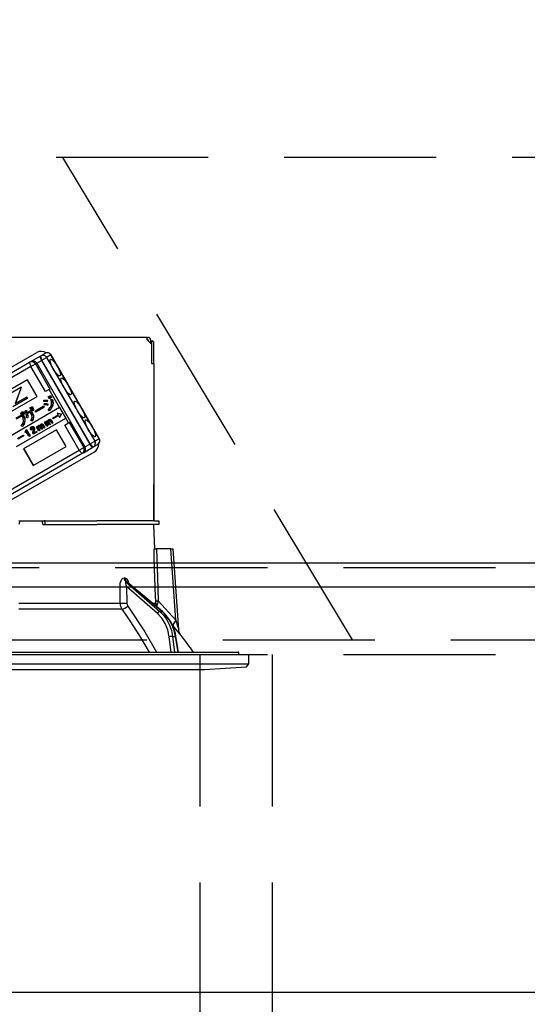
# Model space of a CAD drawing. Units: millimetres. Extents: x -109 to 6060, y -719 to 4222.
# Drawn here: x 2181 to 2287, y 2544 to 2749 of the extents above; entities that cross this region are included whole.
import ezdxf

# ---------------------------------------------------------------- set-up
doc = ezdxf.new("R2010")
doc.units = ezdxf.units.MM
doc.header["$LTSCALE"] = 3.75
doc.linetypes.add('HIDDEN', pattern=[12.6, 8.4, -4.2])
for name, color, linetype, lineweight in [('1', 7, 'Continuous', 9), ('10', 3, 'Continuous', 9), ('7', 4, 'Continuous', 9)]:
    doc.layers.add(name, color=color, linetype=linetype, lineweight=lineweight)
doc.layers.add('2', color=136, linetype='Continuous', lineweight=9, true_color=0x008080)
doc.styles.get("Standard").update_dxf_attribs({"font": 'txt', "bigfont": 'bigfont'})
doc.styles.add('ＭＳ ゴシック', font='txt')
doc.dimstyles.get("Standard").update_dxf_attribs({"dimtxt": 0.18, "dimasz": 0.18, "dimexe": 0.18, "dimexo": 0.0625, "dimgap": 0.09, "dimtad": 0, "dimtih": 1, "dimtoh": 1, "dimdec": 4, "dimzin": 0, "dimdsep": 46, "dimtxsty": 'Standard', "dimcen": 0.09, "dimadec": 0, "dimazin": 0, "dimtfac": 1, "dimtdec": 4, "dimtofl": 0, "dimtmove": 0, "dimatfit": 3, "dimfxl": 1, "dimtolj": 1, "dimtzin": 0, "dimarcsym": 0})

# ---------------------------------------------------------------- blocks, each defined once
blk = doc.blocks.new('_DOT')
at = {"color": 0}
blk.add_line((-0.5, 0), (-1, 0), dxfattribs=at)
at = {"color": 0, "const_width": 0.5}
blk.add_lwpolyline([(-0.25, 0, 1), (0.25, 0, 1)], format="xyb", close=True, dxfattribs=at)
blk = doc.blocks.new('Dim14')
at = {"layer": '10', "color": 3, "linetype": 'Continuous', "lineweight": 30}
for p, q in [((1059.76, 2650), (1059.76, 2942.5)), ((1063.76, 2676.63), (1063.76, 2942.5)), ((1059.76, 2927.5), (1560.01, 2927.5))]:
    blk.add_line(p, q, dxfattribs=at)
at = {"layer": '10', "color": 3, "linetype": 'Continuous', "lineweight": 30, "xscale": 9, "yscale": 9, "zscale": 9}
for p, rotation in [((1063.76, 2927.5), 359.9999999999997), ((1059.76, 2927.5), 179.9999999999998)]:
    blk.add_blockref('_DOT', p, dxfattribs=dict(at, rotation=rotation))
at = {"layer": '10', "color": 3, "linetype": 'Continuous', "lineweight": 9, "insert": (1087.51, 2927.5), "char_height": 52.5, "width": 2590.276, "attachment_point": 7, "style": 'ＭＳ ゴシック'}
blk.add_mtext('4 （幕板チリ寸法）', dxfattribs=at)
blk = doc.blocks.new('Dim42')
at = {"layer": '2', "color": 136, "linetype": 'Continuous', "lineweight": 30, "true_color": 0x008080}
for p, q in [((1713.76, 2650), (1713.76, 2818.8)), ((2173.76, 2701.2), (2173.76, 2818.8)), ((2173.76, 2803.8), (1713.76, 2803.8))]:
    blk.add_line(p, q, dxfattribs=at)
at = {"layer": '2', "color": 136, "linetype": 'Continuous', "lineweight": 30, "true_color": 0x008080, "xscale": 9, "yscale": 9, "zscale": 9}
for p, rotation in [((1713.76, 2803.8), 179.9999999999998), ((2173.76, 2803.8), 359.9999999999997)]:
    blk.add_blockref('_DOT', p, dxfattribs=dict(at, rotation=rotation))
at = {"layer": '2', "color": 136, "linetype": 'Continuous', "lineweight": 9, "true_color": 0x008080, "insert": (1943.76, 2803.8), "char_height": 52.5, "width": 675, "attachment_point": 8, "style": 'ＭＳ ゴシック'}
blk.add_mtext('460', dxfattribs=at)
blk = doc.blocks.new('G22')
at = {"layer": '2', "color": 136, "linetype": 'Continuous', "lineweight": 30, "true_color": 0x008080}
for p, q in [((2207.86, 2682.7), (2139.66, 2682.7)), ((2207.86, 2682.2), (2207.86, 2682.7)), ((2207.86, 2682.7), (2208.06, 2682.7)), ((2207.86, 2682.2), (2208.76, 2681.3)), ((2207.86, 2682.2), (2208.06, 2682.2)), ((2208.06, 2682.2), (2208.06, 2682)), ((2208.56, 2682.2), (2208.56, 2681.5)), ((2208.56, 2682), (2208.63, 2682)), ((2208.63, 2682), (2209, 2682)), ((2208.76, 2681.8), (2208.76, 2677.3)), ((2208.76, 2681.3), (2208.76, 2677.3)), ((2209.14, 2681.8), (2209.14, 2677.3)), ((2160.65, 2665.51), (2184.98, 2679.56)), ((2185.81, 2678.88), (2186.72, 2679.41)), ((2164.59, 2666.63), (2183.5, 2677.54)), ((2183.5, 2677.54), (2183.75, 2677.69)), ((2183.75, 2677.69), (2185.7, 2678.81)), ((2183.79, 2676.67), (2184.71, 2677.2)), ((2184.98, 2677.36), (2184.71, 2677.2)), ((2184.71, 2677.2), (2187.71, 2672.01)), ((2184.98, 2677.36), (2185.95, 2677.92)), ((2184.98, 2677.36), (2194.98, 2660.04)), ((2185.7, 2678.81), (2185.81, 2678.88)), ((2186.07, 2677.99), (2185.95, 2677.92)), ((2185.95, 2677.92), (2195.95, 2660.6)), ((2186.07, 2677.99), (2187.02, 2678.54)), ((2196.07, 2660.67), (2186.07, 2677.99)), ((2187.93, 2679.06), (2187.02, 2678.54)), ((2187.02, 2678.54), (2197.02, 2661.22)), ((2187.93, 2679.06), (2187.95, 2679.08)), ((2197.93, 2661.74), (2187.93, 2679.06)), ((2197.95, 2661.76), (2187.95, 2679.08)), ((2208.76, 2677.3), (2209.26, 2677.3)), ((2209.26, 2677.3), (2209.26, 2644.7)), ((2183.79, 2676.67), (2164.88, 2665.76)), ((2186.79, 2671.48), (2183.79, 2676.67)), ((2183.05, 2673.94), (2176.26, 2670.02)), ((2185.05, 2670.47), (2183.05, 2673.94)), ((2178.71, 2670.68), (2181.68, 2672.39)), ((2181.72, 2672.33), (2180.54, 2668.98)), ((2181.77, 2672.36), (2180.59, 2669.01)), ((2181.73, 2672.42), (2181.68, 2672.39)), ((2181.68, 2672.39), (2181.72, 2672.33)), ((2181.77, 2672.36), (2181.72, 2672.33)), ((2181.73, 2672.42), (2181.77, 2672.36)), ((2187.55, 2671.92), (2186.79, 2671.48)), ((2187.71, 2672.01), (2187.55, 2671.92)), ((2189.73, 2668.15), (2187.55, 2671.92)), ((2178.26, 2666.55), (2185.05, 2670.47)), ((2183.03, 2670.06), (2180.06, 2668.34)), ((2180.54, 2668.98), (2182.87, 2670.33)), ((2182.92, 2670.36), (2182.87, 2670.33)), ((2182.87, 2670.33), (2183.03, 2670.06)), ((2182.92, 2670.36), (2183.08, 2670.09)), ((2183.08, 2670.09), (2183.03, 2670.06)), ((2186.44, 2669.43), (2186.47, 2669.68)), ((2186.47, 2669.68), (2186.52, 2669.71)), ((2186.54, 2668.71), (2186.57, 2668.96)), ((2186.57, 2668.96), (2186.62, 2668.99)), ((2187.17, 2669.65), (2187.12, 2669.37)), ((2187.12, 2669.37), (2187.17, 2669.4)), ((2187.17, 2669.65), (2187.22, 2669.68)), ((2187.22, 2669.68), (2187.17, 2669.4)), ((2187.26, 2668.92), (2187.22, 2668.63)), ((2187.26, 2668.92), (2187.31, 2668.95)), ((2187.31, 2668.95), (2187.27, 2668.66)), ((2187.34, 2670.36), (2187.52, 2670.47)), ((2187.56, 2669.97), (2187.34, 2670.36)), ((2187.52, 2670.47), (2187.57, 2670.5)), ((2187.52, 2670.47), (2187.75, 2670.08)), ((2187.75, 2670.08), (2187.56, 2669.97)), ((2187.57, 2670.5), (2187.8, 2670.11)), ((2187.6, 2670.51), (2187.79, 2670.62)), ((2187.83, 2670.12), (2187.6, 2670.51)), ((2187.75, 2670.08), (2187.8, 2670.11)), ((2187.79, 2670.62), (2187.84, 2670.65)), ((2187.79, 2670.62), (2188.01, 2670.23)), ((2188.01, 2670.23), (2187.83, 2670.12)), ((2187.84, 2670.65), (2188.06, 2670.26)), ((2187.89, 2669.82), (2187.94, 2669.85)), ((2187.89, 2669.82), (2188.19, 2669.78)), ((2187.94, 2669.85), (2188.24, 2669.81)), ((2188.01, 2670.23), (2188.06, 2670.26)), ((2188.19, 2669.78), (2188.24, 2669.81)), ((2209.26, 2669.7), (2209.26, 2669.7)), ((2209.26, 2669.7), (2209.26, 2669.5)), ((2209.26, 2669.5), (2209.26, 2652.9)), ((2209.26, 2669.5), (2209.26, 2669.5)), ((2189.73, 2668.15), (2179.54, 2662.27)), ((2181.84, 2667.21), (2181.89, 2667.24)), ((2181.84, 2666.97), (2181.89, 2667)), ((2182.1, 2667.23), (2182.15, 2667.26)), ((2182.26, 2667.11), (2182.31, 2667.14)), ((2182.52, 2667.43), (2182.73, 2667.56)), ((2182.73, 2667.56), (2182.79, 2667.59)), ((2182.96, 2667.09), (2184.19, 2667.8)), ((2183.61, 2667.21), (2183.03, 2666.87)), ((2183.55, 2668.09), (2183.74, 2668.2)), ((2183.77, 2667.71), (2183.55, 2668.09)), ((2183.82, 2666.86), (2183.61, 2667.21)), ((2183.74, 2668.2), (2183.79, 2668.23)), ((2183.74, 2668.2), (2183.96, 2667.82)), ((2183.96, 2667.82), (2183.77, 2667.71)), ((2183.79, 2668.23), (2184.01, 2667.85)), ((2183.82, 2668.25), (2184, 2668.35)), ((2184.04, 2667.87), (2183.82, 2668.25)), ((2184.3, 2667.61), (2183.82, 2667.33)), ((2183.82, 2667.33), (2184.02, 2666.98)), ((2183.87, 2667.36), (2184.08, 2667.01)), ((2183.96, 2667.82), (2184.01, 2667.85)), ((2184, 2668.35), (2184.05, 2668.38)), ((2184, 2668.35), (2184.22, 2667.97)), ((2184.02, 2666.98), (2184.08, 2667.01)), ((2184.22, 2667.97), (2184.04, 2667.87)), ((2184.05, 2668.38), (2184.27, 2668)), ((2184.19, 2667.8), (2184.25, 2667.83)), ((2184.19, 2667.8), (2184.3, 2667.61)), ((2184.22, 2667.97), (2184.27, 2668)), ((2184.25, 2667.83), (2184.35, 2667.64)), ((2184.3, 2667.61), (2184.35, 2667.64)), ((2184.62, 2667.44), (2186.33, 2668.43)), ((2184.76, 2667.21), (2184.62, 2667.44)), ((2186.47, 2668.19), (2184.76, 2667.21)), ((2186.33, 2668.43), (2186.39, 2668.46)), ((2186.33, 2668.43), (2186.47, 2668.19)), ((2186.39, 2668.46), (2186.52, 2668.22)), ((2186.47, 2668.19), (2186.52, 2668.22)), ((2187.22, 2668.63), (2187.27, 2668.66)), ((2187.53, 2667.52), (2187.34, 2667.7)), ((2187.53, 2667.52), (2187.58, 2667.55)), ((2188.24, 2668.57), (2188.29, 2668.6)), ((2189.29, 2667.01), (2189.23, 2666.98)), ((2189.23, 2666.98), (2190.02, 2666.87)), ((2189.23, 2666.98), (2189.44, 2666.63)), ((2189.29, 2667.01), (2190.07, 2666.9)), ((2189.78, 2668.18), (2189.73, 2668.15)), ((2190.08, 2666.9), (2189.77, 2666.16)), ((2191.03, 2666.02), (2189.78, 2668.18)), ((2190.02, 2666.87), (2190.07, 2666.9)), ((2190.02, 2666.87), (2190.08, 2666.9)), ((2190.02, 2666.87), (2190.02, 2666.87)), ((2190.07, 2666.9), (2190.08, 2666.9)), ((2180.62, 2665.98), (2181.8, 2666.66)), ((2181.98, 2666.44), (2180.76, 2665.74)), ((2180.79, 2660.11), (2190.98, 2665.99)), ((2181.87, 2666.83), (2181.92, 2666.86)), ((2181.96, 2666.76), (2182.02, 2666.79)), ((2182.18, 2666.64), (2182.23, 2666.67)), ((2182.18, 2666.64), (2182.2, 2666.59)), ((2182.2, 2666.59), (2182.26, 2666.62)), ((2182.23, 2666.67), (2182.26, 2666.62)), ((2182.32, 2666.83), (2182.37, 2666.86)), ((2182.48, 2665.4), (2182.53, 2665.43)), ((2183.07, 2666.05), (2182.83, 2666.12)), ((2183.07, 2666.05), (2183.12, 2666.08)), ((2183.98, 2665.41), (2183.74, 2665.5)), ((2183.98, 2665.41), (2184.03, 2665.44)), ((2184.28, 2666.13), (2184.33, 2666.16)), ((2186.58, 2665.12), (2186.74, 2665.21)), ((2187.07, 2664.28), (2186.58, 2665.12)), ((2186.74, 2665.21), (2186.79, 2665.24)), ((2186.74, 2665.21), (2186.81, 2665.08)), ((2186.79, 2665.24), (2186.84, 2665.17)), ((2186.92, 2665.06), (2186.97, 2665.09)), ((2186.92, 2664.9), (2186.97, 2664.93)), ((2186.92, 2664.9), (2187.23, 2664.37)), ((2186.95, 2665.35), (2187, 2665.38)), ((2186.97, 2664.93), (2187.28, 2664.4)), ((2187.21, 2665.4), (2187.26, 2665.43)), ((2187.58, 2664.57), (2187.24, 2665.16)), ((2187.42, 2665.34), (2187.47, 2665.37)), ((2187.43, 2665.2), (2187.48, 2665.23)), ((2187.43, 2665.2), (2187.74, 2664.66)), ((2187.48, 2665.23), (2187.79, 2664.69)), ((2187.49, 2665.67), (2187.54, 2665.7)), ((2187.71, 2665.7), (2187.77, 2665.73)), ((2188.09, 2664.87), (2187.74, 2665.46)), ((2187.88, 2665.58), (2187.94, 2665.61)), ((2187.88, 2665.58), (2188.24, 2664.96)), ((2187.94, 2665.61), (2188.3, 2664.99)), ((2188.24, 2664.96), (2188.09, 2664.87)), ((2188.24, 2664.96), (2188.3, 2664.99)), ((2188.28, 2665.96), (2189.44, 2666.63)), ((2188.37, 2665.82), (2188.28, 2665.96)), ((2189.52, 2666.49), (2188.37, 2665.82)), ((2189.52, 2666.49), (2189.72, 2666.13)), ((2190.02, 2666.87), (2189.72, 2666.13)), ((2189.77, 2666.16), (2189.72, 2666.13)), ((2190.79, 2664.55), (2191.55, 2664.99)), ((2191.03, 2666.02), (2190.98, 2665.99)), ((2191.55, 2664.99), (2190.98, 2665.99)), ((2191.71, 2665.08), (2191.55, 2664.99)), ((2191.71, 2665.08), (2194.71, 2659.88)), ((2182.01, 2664.25), (2181.75, 2664.37)), ((2182.01, 2664.25), (2182.06, 2664.28)), ((2189.05, 2663.54), (2182.26, 2659.62)), ((2182.51, 2663.11), (2182.58, 2663.15)), ((2182.57, 2663.02), (2182.51, 2663.11)), ((2182.78, 2663.15), (2182.57, 2663.02)), ((2182.69, 2663.5), (2182.78, 2663.55)), ((2182.78, 2663.55), (2182.84, 2663.58)), ((2182.78, 2663.55), (2183.53, 2662.25)), ((2183.36, 2662.15), (2182.78, 2663.15)), ((2182.84, 2663.58), (2183.59, 2662.28)), ((2183.95, 2663.61), (2183.78, 2663.51)), ((2183.86, 2664.16), (2183.92, 2664.19)), ((2183.88, 2663.92), (2183.93, 2663.95)), ((2183.95, 2663.61), (2184, 2663.64)), ((2184.18, 2664.21), (2184.23, 2664.24)), ((2184.99, 2663.08), (2184.24, 2662.65)), ((2184.36, 2662.9), (2184.91, 2663.22)), ((2184.41, 2663.28), (2184.37, 2663.07)), ((2184.37, 2663.07), (2184.43, 2663.1)), ((2184.41, 2664.03), (2184.46, 2664.06)), ((2184.41, 2663.28), (2184.47, 2663.31)), ((2184.47, 2663.31), (2184.43, 2663.1)), ((2184.49, 2663.65), (2184.54, 2663.68)), ((2184.91, 2663.22), (2184.96, 2663.25)), ((2184.91, 2663.22), (2184.99, 2663.08)), ((2184.95, 2664.18), (2185.11, 2664.27)), ((2185.44, 2663.34), (2184.95, 2664.18)), ((2184.96, 2663.25), (2185.04, 2663.11)), ((2184.99, 2663.08), (2185.04, 2663.11)), ((2185.11, 2664.27), (2185.16, 2664.3)), ((2185.11, 2664.27), (2185.18, 2664.14)), ((2185.16, 2664.3), (2185.2, 2664.23)), ((2185.28, 2664.12), (2185.34, 2664.15)), ((2185.29, 2663.95), (2185.34, 2663.98)), ((2185.29, 2663.95), (2185.6, 2663.43)), ((2185.32, 2664.41), (2185.37, 2664.44)), ((2185.34, 2663.98), (2185.65, 2663.46)), ((2185.6, 2663.43), (2185.44, 2663.34)), ((2185.58, 2664.46), (2185.63, 2664.49)), ((2185.6, 2663.43), (2185.65, 2663.46)), ((2185.95, 2663.63), (2185.61, 2664.22)), ((2185.79, 2664.4), (2185.84, 2664.43)), ((2185.8, 2664.26), (2185.85, 2664.29)), ((2185.8, 2664.26), (2186.1, 2663.72)), ((2185.85, 2664.29), (2186.16, 2663.75)), ((2185.86, 2664.72), (2185.91, 2664.75)), ((2186.1, 2663.72), (2185.95, 2663.63)), ((2186.08, 2664.76), (2186.13, 2664.79)), ((2186.1, 2663.72), (2186.16, 2663.75)), ((2186.46, 2663.92), (2186.11, 2664.52)), ((2186.25, 2664.64), (2186.3, 2664.67)), ((2186.25, 2664.64), (2186.61, 2664.01)), ((2186.3, 2664.67), (2186.66, 2664.04)), ((2186.61, 2664.01), (2186.46, 2663.92)), ((2186.61, 2664.01), (2186.66, 2664.04)), ((2187.23, 2664.37), (2187.07, 2664.28)), ((2187.23, 2664.37), (2187.28, 2664.4)), ((2187.74, 2664.66), (2187.58, 2664.57)), ((2187.74, 2664.66), (2187.79, 2664.69)), ((2191.05, 2660.08), (2189.05, 2663.54)), ((2193.79, 2659.35), (2190.79, 2664.55)), ((2181.02, 2661.77), (2182.17, 2662.43)), ((2182.25, 2662.29), (2181.1, 2661.63)), ((2182.17, 2662.43), (2182.22, 2662.46)), ((2182.17, 2662.43), (2182.25, 2662.29)), ((2182.22, 2662.46), (2182.3, 2662.32)), ((2182.25, 2662.29), (2182.3, 2662.32)), ((2183.53, 2662.25), (2183.36, 2662.15)), ((2183.53, 2662.25), (2183.59, 2662.28)), ((2184.24, 2662.65), (2184.17, 2662.77)), ((2196.07, 2660.67), (2197.02, 2661.22)), ((2197.02, 2661.22), (2197.93, 2661.74)), ((2197.93, 2661.74), (2197.95, 2661.76)), ((2174.88, 2648.44), (2193.79, 2659.35)), ((2196.88, 2658.94), (2176.08, 2646.93)), ((2182.26, 2659.62), (2184.26, 2656.16)), ((2182.31, 2659.65), (2184.31, 2656.19)), ((2184.26, 2656.16), (2191.05, 2660.08)), ((2193.79, 2659.35), (2194.71, 2659.88)), ((2194.65, 2658.81), (2194.4, 2658.66)), ((2194.65, 2658.81), (2196.6, 2659.94)), ((2194.71, 2659.88), (2194.98, 2660.04)), ((2194.98, 2660.04), (2195.95, 2660.6)), ((2195.95, 2660.6), (2196.07, 2660.67)), ((2196.71, 2660), (2196.6, 2659.94)), ((2197.62, 2660.53), (2196.71, 2660)), ((2194.4, 2658.66), (2175.49, 2647.75)), ((2209.26, 2652.9), (2209.26, 2652.7)), ((2209.26, 2652.9), (2209.26, 2652.9)), ((2209.26, 2652.7), (2209.26, 2652.7)), ((2209.26, 2652.7), (2209.26, 2652.2)), ((2209.26, 2650.7), (2209.26, 2652.2)), ((2209.26, 2652.2), (2209.26, 2652.2)), ((2209.26, 2650.7), (2209.26, 2650.7)), ((2209.26, 2644.7), (2209.26, 2650.7)), ((2181.48, 2644.7), (2181.26, 2643.9)), ((2181.26, 2644.7), (2181.48, 2644.7)), ((2181.48, 2644.7), (2186.05, 2644.7)), ((2186.05, 2644.7), (2186.26, 2643.9)), ((2186.05, 2644.7), (2186.49, 2644.7)), ((2186.76, 2644.7), (2186.49, 2644.7)), ((2186.76, 2643.9), (2186.76, 2644.7)), ((2186.76, 2644.7), (2187.04, 2644.7)), ((2187.04, 2644.7), (2197.41, 2644.7)), ((2209.26, 2644.7), (2197.41, 2644.7)), ((2209.26, 2644.7), (2210.26, 2644.7)), ((2210.26, 2644.7), (2210.26, 2643.9)), ((2186.26, 2643.9), (2197.41, 2643.9)), ((2187.04, 2643.9), (2197.41, 2643.9)), ((2209.26, 2643.9), (2197.41, 2643.9)), ((2209.44, 2638.9), (2209.26, 2643.9)), ((2210.26, 2643.9), (2209.26, 2643.9)), ((2212.76, 2638.9), (2209.77, 2638.9)), ((2213.8, 2624.09), (2212.76, 2638.9)), ((2214.44, 2622.09), (2213.26, 2638.9)), ((2203.07, 2632.86), (2203.24, 2632.86)), ((2203.42, 2632.07), (2210.51, 2625.9)), ((2203.59, 2632.07), (2203.42, 2632.07)), ((2210.94, 2625.9), (2203.59, 2632.07)), ((2203.61, 2631.06), (2203.63, 2627.65)), ((2209.99, 2625.51), (2203.61, 2631.06)), ((2211.02, 2625.87), (2203.74, 2632)), ((2210.13, 2628.12), (2213.8, 2624.09)), ((2181.26, 2627.65), (2202.27, 2627.65)), ((2202.67, 2626.38), (2181.26, 2626.38)), ((2208.91, 2627.65), (2209.64, 2627.65)), ((2209.78, 2626.92), (2209.64, 2627.65)), ((2209.94, 2626.78), (2209.95, 2627.37)), ((2210.51, 2625.9), (2210.94, 2625.9)), ((2213.25, 2622.9), (2213.09, 2623.08)), ((2212.82, 2617.5), (2212.42, 2620.67)), ((2213.11, 2620.74), (2213.73, 2620.74)), ((2213.11, 2620.74), (2213.51, 2617.5)), ((2214.26, 2617.5), (2213.73, 2620.74)), ((2214.35, 2617.5), (2213.82, 2620.73)), ((2118.56, 2617), (2228.96, 2617)), ((2120.73, 2617.5), (2226.79, 2617.5)), ((2226.83, 2617), (2226.89, 2617.38)), ((2228.96, 2615.04), (2228.96, 2617)), ((2118.56, 2615.04), (2228.96, 2615.04)), ((2127.76, 2613.9), (2219.76, 2613.9)), ((2219.76, 2613.9), (2228.46, 2614.47)), ((2228.46, 2614.47), (2228.96, 2615.04))]:
    blk.add_line(p, q, dxfattribs=at)
for points in [[(2187.12, 2669.37), (2186.74, 2669.43), (2186.44, 2669.43)], [(2186.47, 2669.68), (2186.86, 2669.69), (2187.17, 2669.65)], [(2186.52, 2669.71), (2186.91, 2669.72), (2187.22, 2669.68)], [(2186.57, 2668.96), (2186.96, 2668.96), (2187.26, 2668.92)], [(2186.62, 2668.99), (2187.01, 2668.99), (2187.31, 2668.95)], [(2188.01, 2668.77), (2188.01, 2669.37), (2187.89, 2669.82)], [(2188.19, 2669.78), (2188.31, 2669.1), (2188.24, 2668.57)], [(2188.24, 2669.81), (2188.36, 2669.13), (2188.29, 2668.6)], [(2181.68, 2667), (2181.75, 2667.13), (2181.84, 2667.21)], [(2181.72, 2666.76), (2181.68, 2666.89), (2181.68, 2667)], [(2181.84, 2667.21), (2181.98, 2667.25), (2182.1, 2667.23)], [(2181.92, 2667.07), (2181.86, 2667.02), (2181.84, 2666.97)], [(2181.84, 2666.97), (2181.84, 2666.89), (2181.87, 2666.83)], [(2181.89, 2667.24), (2182.03, 2667.28), (2182.15, 2667.26)], [(2181.94, 2667.08), (2181.92, 2667.05), (2181.89, 2667)], [(2181.89, 2667), (2181.89, 2666.92), (2181.92, 2666.86)], [(2182.04, 2667.08), (2181.97, 2667.08), (2181.92, 2667.07)], [(2182.14, 2667), (2182.09, 2667.05), (2182.04, 2667.08)], [(2182.08, 2666.78), (2182.14, 2666.83), (2182.16, 2666.88)], [(2182.1, 2667.23), (2182.2, 2667.17), (2182.26, 2667.11)], [(2182.16, 2666.88), (2182.16, 2666.95), (2182.14, 2667)], [(2182.15, 2667.26), (2182.25, 2667.2), (2182.31, 2667.14)], [(2182.26, 2667.11), (2182.32, 2666.96), (2182.32, 2666.83)], [(2182.31, 2667.14), (2182.37, 2666.99), (2182.37, 2666.86)], [(2182.82, 2666.8), (2182.67, 2667.16), (2182.52, 2667.43)], [(2182.73, 2667.56), (2182.87, 2667.3), (2182.96, 2667.09)], [(2182.79, 2667.59), (2182.92, 2667.33), (2183.02, 2667.12)], [(2183.03, 2666.87), (2183.11, 2666.41), (2183.07, 2666.05)], [(2183.09, 2666.9), (2183.16, 2666.44), (2183.12, 2666.08)], [(2184.02, 2666.98), (2184.23, 2666.52), (2184.28, 2666.13)], [(2184.08, 2667.01), (2184.28, 2666.55), (2184.33, 2666.16)], [(2187.22, 2668.63), (2186.84, 2668.7), (2186.54, 2668.71)], [(2187.34, 2667.7), (2187.8, 2668.24), (2188.01, 2668.77)], [(2188.24, 2668.57), (2187.92, 2667.93), (2187.53, 2667.52)], [(2188.29, 2668.6), (2187.97, 2667.96), (2187.58, 2667.55)], [(2181.8, 2666.66), (2181.75, 2666.71), (2181.72, 2666.76)], [(2181.75, 2664.37), (2182.09, 2664.89), (2182.22, 2665.36)], [(2181.87, 2666.83), (2181.92, 2666.79), (2181.96, 2666.76)], [(2181.92, 2666.86), (2181.97, 2666.82), (2182.02, 2666.79)], [(2181.96, 2666.76), (2182.03, 2666.76), (2182.08, 2666.78)], [(2182.22, 2665.36), (2182.18, 2665.99), (2181.98, 2666.44)], [(2182.48, 2665.4), (2182.3, 2664.72), (2182.01, 2664.25)], [(2182.02, 2666.79), (2182.09, 2666.79), (2182.1, 2666.8)], [(2182.53, 2665.43), (2182.35, 2664.75), (2182.06, 2664.28)], [(2182.32, 2666.83), (2182.26, 2666.71), (2182.18, 2666.64)], [(2182.2, 2666.59), (2182.45, 2665.94), (2182.48, 2665.4)], [(2182.37, 2666.86), (2182.31, 2666.74), (2182.23, 2666.67)], [(2182.26, 2666.62), (2182.5, 2665.97), (2182.53, 2665.43)], [(2182.83, 2666.12), (2182.87, 2666.5), (2182.82, 2666.8)], [(2183.74, 2665.5), (2183.96, 2665.83), (2184.05, 2666.14)], [(2184.05, 2666.14), (2183.97, 2666.55), (2183.82, 2666.86)], [(2184.28, 2666.13), (2184.17, 2665.71), (2183.98, 2665.41)], [(2184.33, 2666.16), (2184.22, 2665.74), (2184.03, 2665.44)], [(2186.81, 2665.08), (2186.86, 2665.26), (2186.95, 2665.35)], [(2186.92, 2665.06), (2186.9, 2664.97), (2186.92, 2664.9)], [(2187.02, 2665.2), (2186.95, 2665.13), (2186.92, 2665.06)], [(2186.95, 2665.35), (2187.09, 2665.41), (2187.21, 2665.4)], [(2186.97, 2665.09), (2186.96, 2665), (2186.97, 2664.93)], [(2187.07, 2665.23), (2187, 2665.16), (2186.97, 2665.09)], [(2187, 2665.38), (2187.14, 2665.44), (2187.26, 2665.43)], [(2187.15, 2665.23), (2187.08, 2665.23), (2187.02, 2665.2)], [(2187.24, 2665.16), (2187.2, 2665.21), (2187.15, 2665.23)], [(2187.21, 2665.4), (2187.27, 2665.38), (2187.32, 2665.35)], [(2187.26, 2665.43), (2187.32, 2665.41), (2187.33, 2665.41)], [(2187.32, 2665.35), (2187.37, 2665.55), (2187.49, 2665.67)], [(2187.42, 2665.34), (2187.41, 2665.26), (2187.43, 2665.2)], [(2187.55, 2665.51), (2187.46, 2665.43), (2187.42, 2665.34)], [(2187.47, 2665.37), (2187.46, 2665.29), (2187.48, 2665.23)], [(2187.58, 2665.52), (2187.51, 2665.46), (2187.47, 2665.37)], [(2187.49, 2665.67), (2187.61, 2665.71), (2187.71, 2665.7)], [(2187.54, 2665.7), (2187.66, 2665.74), (2187.77, 2665.73)], [(2187.68, 2665.52), (2187.61, 2665.53), (2187.55, 2665.51)], [(2187.74, 2665.46), (2187.71, 2665.5), (2187.68, 2665.52)], [(2187.71, 2665.7), (2187.82, 2665.65), (2187.88, 2665.58)], [(2187.77, 2665.73), (2187.87, 2665.68), (2187.94, 2665.61)], [(2182.58, 2663.15), (2182.67, 2663.22), (2182.71, 2663.31)], [(2182.71, 2663.31), (2182.72, 2663.41), (2182.69, 2663.5)], [(2183.69, 2663.93), (2183.76, 2664.08), (2183.86, 2664.16)], [(2183.78, 2663.51), (2183.69, 2663.74), (2183.69, 2663.93)], [(2183.86, 2664.16), (2184.04, 2664.22), (2184.18, 2664.21)], [(2183.88, 2663.92), (2183.87, 2663.83), (2183.89, 2663.74), (2183.95, 2663.61)], [(2183.95, 2664.02), (2183.9, 2663.97), (2183.88, 2663.92)], [(2183.92, 2664.19), (2184.09, 2664.25), (2184.23, 2664.24)], [(2183.93, 2663.95), (2183.92, 2663.86), (2183.94, 2663.77), (2184, 2663.64)], [(2183.99, 2664.04), (2183.95, 2664), (2183.93, 2663.95)], [(2184.09, 2664.04), (2184.01, 2664.05), (2183.95, 2664.02)], [(2184.24, 2663.93), (2184.17, 2664.01), (2184.09, 2664.04)], [(2184.17, 2662.77), (2184.15, 2662.93), (2184.17, 2663.06)], [(2184.17, 2663.06), (2184.23, 2663.34), (2184.28, 2663.57)], [(2184.18, 2664.21), (2184.33, 2664.13), (2184.41, 2664.03)], [(2184.23, 2664.24), (2184.38, 2664.16), (2184.46, 2664.06)], [(2184.28, 2663.57), (2184.29, 2663.77), (2184.24, 2663.93)], [(2184.37, 2663.07), (2184.36, 2662.98), (2184.36, 2662.9)], [(2184.41, 2664.03), (2184.49, 2663.82), (2184.49, 2663.65)], [(2184.49, 2663.65), (2184.45, 2663.44), (2184.41, 2663.28)], [(2184.43, 2663.1), (2184.41, 2663.01), (2184.41, 2662.93)], [(2184.46, 2664.06), (2184.54, 2663.85), (2184.54, 2663.68)], [(2184.54, 2663.68), (2184.5, 2663.47), (2184.47, 2663.31)], [(2185.18, 2664.14), (2185.23, 2664.31), (2185.32, 2664.41)], [(2185.28, 2664.12), (2185.27, 2664.03), (2185.29, 2663.95)], [(2185.39, 2664.26), (2185.32, 2664.19), (2185.28, 2664.12)], [(2185.32, 2664.41), (2185.46, 2664.47), (2185.58, 2664.46)], [(2185.34, 2664.15), (2185.32, 2664.06), (2185.34, 2663.98)], [(2185.44, 2664.29), (2185.37, 2664.22), (2185.34, 2664.15)], [(2185.37, 2664.44), (2185.51, 2664.5), (2185.63, 2664.49)], [(2185.52, 2664.29), (2185.44, 2664.29), (2185.39, 2664.26)], [(2185.61, 2664.22), (2185.57, 2664.26), (2185.52, 2664.29)], [(2185.58, 2664.46), (2185.64, 2664.44), (2185.69, 2664.41)], [(2185.63, 2664.49), (2185.69, 2664.47), (2185.7, 2664.46)], [(2185.69, 2664.41), (2185.74, 2664.61), (2185.86, 2664.72)], [(2185.79, 2664.4), (2185.78, 2664.32), (2185.8, 2664.26)], [(2185.92, 2664.57), (2185.83, 2664.49), (2185.79, 2664.4)], [(2185.84, 2664.43), (2185.83, 2664.35), (2185.85, 2664.29)], [(2185.95, 2664.58), (2185.88, 2664.52), (2185.84, 2664.43)], [(2185.86, 2664.72), (2185.98, 2664.77), (2186.08, 2664.76)], [(2185.91, 2664.75), (2186.03, 2664.8), (2186.13, 2664.79)], [(2186.05, 2664.58), (2185.98, 2664.59), (2185.92, 2664.57)], [(2186.11, 2664.52), (2186.08, 2664.56), (2186.05, 2664.58)], [(2186.08, 2664.76), (2186.19, 2664.71), (2186.25, 2664.64)], [(2186.13, 2664.79), (2186.24, 2664.74), (2186.3, 2664.67)], [(2209.63, 2628.12), (2209.61, 2628.92), (2209.34, 2636.91), (2209.28, 2638.9)], [(2209.28, 2638.9), (2209.36, 2638.9), (2209.55, 2638.9), (2209.77, 2638.9)], [(2209.77, 2638.9), (2209.97, 2632.92), (2210.13, 2628.12)], [(2212.76, 2638.9), (2212.92, 2638.9), (2213.05, 2638.9), (2213.15, 2638.9), (2213.22, 2638.9), (2213.26, 2638.9), (2213.26, 2638.9)], [(2202.24, 2631.06), (2202.3, 2631.74), (2202.44, 2632.23), (2202.61, 2632.57), (2202.83, 2632.78), (2203.07, 2632.86)], [(2203.24, 2632.86), (2203.34, 2632.84), (2203.57, 2632.71), (2203.61, 2632.67), (2203.83, 2632.34), (2204.01, 2631.8), (2204.02, 2631.76)], [(2202.27, 2627.65), (2202.25, 2629.65), (2202.24, 2631.06)], [(2203.42, 2632.07), (2203.38, 2632.06), (2203.36, 2632.03), (2203.34, 2631.91), (2203.37, 2631.72), (2203.45, 2631.44), (2203.61, 2631.06)], [(2203.74, 2631.99), (2203.7, 2632.03), (2203.63, 2632.06), (2203.59, 2632.07)], [(2203.74, 2631.99), (2203.72, 2632.01), (2203.72, 2632.01)], [(2209.64, 2627.65), (2209.64, 2627.76), (2209.63, 2628.12)], [(2210.13, 2628.12), (2209.99, 2627.55), (2209.95, 2627.37)], [(2202.67, 2626.38), (2202.39, 2626.95), (2202.27, 2627.65)], [(2208.32, 2617.5), (2206.35, 2620.84), (2204.35, 2623.96), (2203.52, 2625.18), (2202.67, 2626.38)], [(2203.63, 2627.65), (2203.69, 2627.3), (2203.83, 2627.01)], [(2203.83, 2627.01), (2207.39, 2621.67), (2209.8, 2617.5)], [(2212.42, 2620.67), (2212.13, 2622.08), (2211.61, 2623.39), (2210.89, 2624.55), (2209.99, 2625.51)], [(2210.51, 2625.9), (2211.29, 2625.1), (2211.96, 2624.16), (2212.49, 2623.1), (2212.88, 2621.95), (2213.11, 2620.74)], [(2213.73, 2620.74), (2213.45, 2621.95), (2213.02, 2623.1), (2212.44, 2624.16), (2211.74, 2625.1), (2210.94, 2625.9)], [(2213.82, 2620.73), (2213.7, 2621.35), (2213.36, 2622.47), (2212.89, 2623.52), (2212.3, 2624.48), (2211.6, 2625.33), (2211.02, 2625.87)], [(2213.8, 2624.09), (2214.18, 2622.88), (2214.36, 2622.31), (2214.41, 2622.18), (2214.43, 2622.11), (2214.44, 2622.08), (2214.44, 2622.09)], [(2214.85, 2621), (2214.85, 2620.99), (2214.78, 2621.08), (2214.53, 2621.37), (2214.11, 2621.88), (2213.25, 2622.9)], [(2214.85, 2621), (2214.85, 2621), (2214.77, 2621.11), (2214.67, 2621.28), (2214.52, 2621.62), (2214.44, 2622.02), (2214.45, 2622.09)]]:
    blk.add_lwpolyline(points, dxfattribs=at)
for centre, radius, start, end in [((2208.06, 2682.2), 0.5, 0, 90), ((2185.93, 2677.91), 1.9, 56.9715, 120), ((2187.17, 2678.63), 0.9, 30, 120), ((2184.2, 2676.91), 0.9, 30, 120), ((2197.17, 2661.31), 0.9, 300, 30), ((2194.2, 2659.59), 0.9, 300, 30), ((2195.93, 2660.59), 1.9, 300, 3.0285), ((2134.61, 2558.35), 101.8, 35.5221, 37.9786), ((2226.79, 2617.4), 0.1, 350, 90)]:
    blk.add_arc(centre, radius, start, end, dxfattribs=at)
for centre, major_axis, ratio, start_param, end_param in [((2208.63, 2681.8), (0, -0.2), 0.669131, 1.570796, 3.141593), ((2209, 2681.8), (0, 0.2), 0.669131, -1.570796, 0), ((2187.17, 2678.63), (0.45, -0.779), 0.968246, 1.570796, 3.141593), ((2183.95, 2676.76), (0.45, -0.779), 0.198825, 3.141593, 4.712389), ((2183.95, 2676.76), (0.45, -0.779), 0.980035, 1.570796, 3.141593), ((2186.15, 2678.04), (0.45, -0.779), 0.25, -3.141593, -1.570796), ((2186.26, 2678.1), (0.45, -0.779), 0.25, -3.141593, -1.570796), ((2186.26, 2678.1), (0.45, -0.779), 0.968246, 1.570796, 3.141593), ((2196.26, 2660.78), (0.45, -0.779), 0.968246, 0, 1.570796), ((2197.17, 2661.31), (0.45, -0.779), 0.968246, 0, 1.570796), ((2193.95, 2659.44), (0.45, -0.779), 0.198825, -1.570796, 0), ((2193.95, 2659.44), (0.45, -0.779), 0.980035, 0, 1.570796), ((2196.15, 2660.71), (0.45, -0.779), 0.25, -1.570796, 0), ((2196.26, 2660.78), (0.45, -0.779), 0.25, -1.570796, 0), ((2203.89, 2632.89), (-0.005, -1), 0.816706, -1.531683, -0.606652), ((2204.06, 2632.89), (0.005, -1), 0.821576, -1.540173, -0.615142), ((2203.04, 2631.09), (1, 0.007), 0.047692, -2.485011, -0.960687), ((2210.63, 2628.15), (0.999, 0.033), 0.021274, -3.041967, -2.095058), ((2203.06, 2627.68), (1, 0.007), 0.047633, -2.481939, -0.960683), ((2203.26, 2627.05), (0.813, 0.582), 0.404299, -2.619872, -1.108583), ((2210.63, 2627.68), (-1, 0.015), 0.439067, 0.11395, 0.831404), ((2210.28, 2625.49), (-0.328, -0.377), 0.486156, -2.755605, -1.213401), ((2210.7, 2625.49), (-0.322, -0.383), 0.453348, 3.141593, 3.519632), ((2214.8, 2624.16), (1.52, 1.3), 0.324618, 1.985955, 3.089939), ((2212.71, 2620.65), (-0.496, -0.062), 0.127696, -2.535665, -0.970929), ((2213.32, 2620.65), (-0.493, -0.081), 0.071387, -3.141593, -2.539574)]:
    blk.add_ellipse(centre, major_axis=major_axis, ratio=ratio, start_param=start_param, end_param=end_param, dxfattribs=at)
for centre in [(2188.82, 2676.46), (2191.07, 2672.56), (2193.85, 2667.76), (2196.1, 2663.86)]:
    blk.add_ellipse(centre, major_axis=(1, -1.73), ratio=0.25, dxfattribs=at)
blk = doc.blocks.new('G21')
blk.add_blockref('G22', (0, 0))
blk = doc.blocks.new('G26')
at = {"layer": '10', "color": 3, "linetype": 'HIDDEN', "lineweight": 30}
blk.add_line((2250.39, 2620), (2190.39, 2720), dxfattribs=at)
blk = doc.blocks.new('G27')
at = {"layer": '10', "color": 3, "linetype": 'HIDDEN', "lineweight": 30}
for p, q in [((3212.76, 2720), (1703.76, 2720)), ((1703.76, 2620), (3212.76, 2620))]:
    blk.add_line(p, q, dxfattribs=at)

msp = doc.modelspace()

# ---------------------------------------------------------------- linework, layer by layer
at = {"layer": '1', "color": 7, "linetype": 'HIDDEN', "lineweight": 30}
for p, q in [((1728.761, 2635), (3198.761, 2635)), ((1728.761, 2617), (3198.761, 2617)), ((2218.761, 2617), (2218.761, 1967)), ((2233.761, 2617), (2233.761, 2547))]:
    msp.add_line(p, q, dxfattribs=at)
at = {"layer": '1', "color": 7, "linetype": 'Continuous', "lineweight": 30}
for p, q in [((1728.761, 2547), (3198.761, 2547)), ((2233.761, 2547), (2233.761, 1967))]:
    msp.add_line(p, q, dxfattribs=at)
at = {"layer": '7', "color": 4, "linetype": 'Continuous', "lineweight": 30}
for p, q in [((1728.761, 2636), (3198.761, 2636)), ((1728.761, 2631), (3198.761, 2631))]:
    msp.add_line(p, q, dxfattribs=at)

# ---------------------------------------------------------------- block references
for name in ['G27', 'G26', 'G21']:
    msp.add_blockref(name, (0, 0))

# ---------------------------------------------------------------- dimensions: what is measured, and where the dimension line sits
at = {"layer": '10', "color": 3, "linetype": 'Continuous', "lineweight": 30}
dim = msp.add_linear_dim(base=(1063.761, 2927.5), p1=(1059.761, 2635), p2=(1063.761, 2661.631), dimstyle='Standard', override={"dimscale": 1, "dimtxt": 52.5, "dimasz": 9, "dimexe": 15, "dimexo": 15, "dimgap": 0, "dimtad": 1, "dimtih": 0, "dimtoh": 0, "dimdec": 2, "dimzin": 8, "dimtxsty": 'ＭＳ ゴシック', "dimblk1": 'DOT', "dimblk2": 'DOT', "dimsah": 1, "dimse1": 0, "dimse2": 0, "dimtix": 0, "dimtofl": 1, "dimtmove": 1, "dimatfit": 2, "dimtzin": 8}, dxfattribs=at)
dim.commit()
dim.dimension.update_dxf_attribs({"geometry": 'Dim14', "text_midpoint": (1323.761, 2927.5), "dimtype": 160, "text_rotation": 360})
at = {"layer": '2', "color": 136, "linetype": 'Continuous', "lineweight": 30, "true_color": 0x008080}
dim = msp.add_linear_dim(base=(1713.761, 2803.805), p1=(2173.761, 2686.2), p2=(1713.761, 2635), angle=180, dimstyle='Standard', override={"dimscale": 1, "dimtxt": 52.5, "dimasz": 9, "dimexe": 15, "dimexo": 15, "dimgap": 0, "dimtad": 1, "dimtih": 0, "dimtoh": 0, "dimdec": 2, "dimzin": 8, "dimtxsty": 'ＭＳ ゴシック', "dimblk1": 'DOT', "dimblk2": 'DOT', "dimsah": 1, "dimse1": 0, "dimse2": 0, "dimtix": 0, "dimtofl": 1, "dimtmove": 1, "dimatfit": 2, "dimtzin": 8}, dxfattribs=at)
dim.commit()
dim.dimension.update_dxf_attribs({"geometry": 'Dim42', "text_midpoint": (1943.761, 2803.805), "dimtype": 160})

doc.saveas('drawing.dxf')
